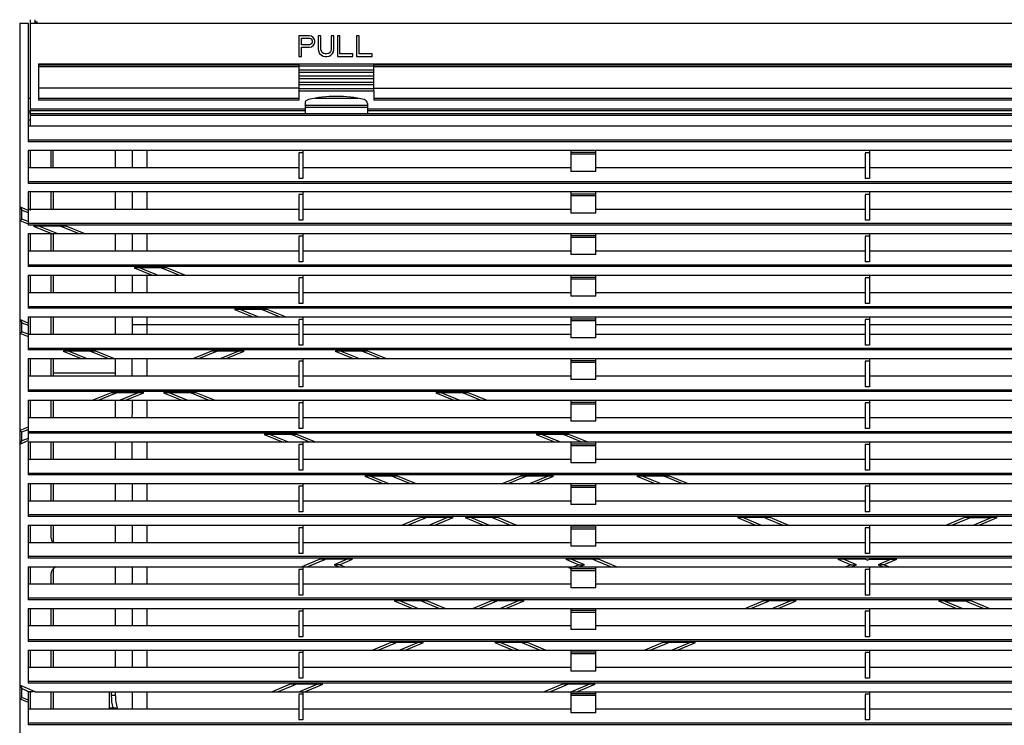
# Model space of a CAD drawing. Units: millimetres. Extents: x 4502 to 8121, y -2131 to 363.
# Drawn here: x 5712 to 5949, y -1145 to -976 of the extents above; entities that cross this region are included whole.
import ezdxf

# ---------------------------------------------------------------- set-up
doc = ezdxf.new("R2010")
doc.units = ezdxf.units.MM
doc.header["$LTSCALE"] = 46.255
doc.layers.get('0').update_dxf_attribs({"linetype": 'CONTINUOUS'})

msp = doc.modelspace()

# ---------------------------------------------------------------- linework, layer by layer
at = {"color": 7, "linetype": 'Continuous'}
for p, q in [((5714.65, -975.96), (5714.65, -1001.54)), ((5715.85, -976.96), (5715.85, -975.96)), ((5712.15, -976.83), (5714.15, -976.83)), ((5712.15, -976.83), (5712.15, -1226.75)), ((5714.15, -976.83), (5714.15, -1005.26)), ((5714.65, -976.83), (6116.65, -976.83)), ((5715.85, -976.51), (5716.4, -976.51)), ((5781.65, -979.83), (5779.15, -979.83)), ((5779.15, -979.83), (5779.15, -984.83)), ((5779.77, -980.36), (5781.75, -980.36)), ((5779.77, -981.96), (5779.77, -980.36)), ((5782.17, -979.93), (5781.65, -979.83)), ((5781.75, -980.36), (5782.22, -980.52)), ((5782.59, -980.25), (5782.17, -979.93)), ((5782.22, -980.52), (5782.38, -981)), ((5782.38, -981), (5782.38, -981.32)), ((5782.9, -980.68), (5782.59, -980.25)), ((5783, -981), (5782.9, -980.68)), ((5783, -981.42), (5783, -981)), ((5784.46, -979.83), (5783.84, -979.83)), ((5783.84, -979.83), (5783.84, -983.13)), ((5784.46, -983.13), (5784.46, -979.83)), ((5787.59, -979.83), (5786.96, -979.83)), ((5786.96, -979.83), (5786.96, -983.13)), ((5787.59, -983.13), (5787.59, -979.83)), ((5789.04, -979.83), (5788.42, -979.83)), ((5788.42, -979.83), (5788.42, -984.83)), ((5789.04, -984.19), (5789.04, -979.83)), ((5793.63, -979.83), (5793, -979.83)), ((5793, -979.83), (5793, -984.83)), ((5793.63, -984.19), (5793.63, -979.83)), ((5781.75, -981.96), (5779.77, -981.96)), ((5779.77, -982.59), (5781.65, -982.59)), ((5779.77, -984.83), (5779.77, -982.59)), ((5781.65, -982.59), (5782.17, -982.49)), ((5782.07, -981.85), (5781.75, -981.96)), ((5782.27, -981.64), (5782.07, -981.85)), ((5782.17, -982.49), (5782.59, -982.17)), ((5782.38, -981.32), (5782.27, -981.64)), ((5782.59, -982.17), (5782.9, -981.74)), ((5782.9, -981.74), (5783, -981.42)), ((5783.84, -983.13), (5783.94, -983.66)), ((5784.57, -983.55), (5784.46, -983.13)), ((5786.96, -983.13), (5786.86, -983.55)), ((5787.48, -983.66), (5787.59, -983.13)), ((5779.15, -984.83), (5779.77, -984.83)), ((5783.94, -983.66), (5784.15, -984.08)), ((5784.15, -984.08), (5784.57, -984.51)), ((5784.77, -983.87), (5784.57, -983.55)), ((5784.57, -984.51), (5784.98, -984.72)), ((5785.09, -984.08), (5784.77, -983.87)), ((5784.98, -984.72), (5785.5, -984.83)), ((5785.5, -984.19), (5785.09, -984.08)), ((5785.92, -984.19), (5785.5, -984.19)), ((5785.5, -984.83), (5785.92, -984.83)), ((5786.34, -984.08), (5785.92, -984.19)), ((5785.92, -984.83), (5786.44, -984.72)), ((5786.65, -983.87), (5786.34, -984.08)), ((5786.44, -984.72), (5786.86, -984.51)), ((5786.86, -983.55), (5786.65, -983.87)), ((5786.86, -984.51), (5787.27, -984.08)), ((5787.27, -984.08), (5787.48, -983.66)), ((5788.42, -984.83), (5792.17, -984.83)), ((5792.17, -984.19), (5789.04, -984.19)), ((5792.17, -984.83), (5792.17, -984.19)), ((5793, -984.83), (5796.75, -984.83)), ((5796.75, -984.19), (5793.63, -984.19)), ((5796.75, -984.83), (5796.75, -984.19)), ((5716.65, -986.55), (6114.65, -986.55)), ((5716.65, -986.55), (5716.65, -995.26)), ((5779.15, -986.85), (5716.65, -986.85)), ((5779.15, -987.31), (5716.65, -987.31)), ((5779.15, -986.55), (5779.15, -995.26)), ((5779.15, -987.05), (5797.15, -987.05)), ((5797.15, -988.05), (5779.15, -988.05)), ((5797.15, -993.05), (5797.15, -986.55)), ((6034.15, -986.85), (5797.15, -986.85)), ((6034.15, -987.31), (5797.15, -987.31)), ((5779.15, -988.55), (5797.15, -988.55)), ((5797.15, -989.55), (5779.15, -989.55)), ((5779.15, -990.05), (5797.15, -990.05)), ((5779.15, -992.38), (5716.65, -992.38)), ((5797.15, -991.05), (5779.15, -991.05)), ((5779.15, -991.55), (5797.15, -991.55)), ((5797.15, -992.55), (5779.15, -992.55)), ((5797.15, -992.38), (6034.15, -992.38)), ((5714.15, -994.8), (5714.65, -994.8)), ((5716.65, -994.81), (5779.15, -994.81)), ((5779.15, -993.05), (5797.15, -993.05)), ((5793.31, -994.9), (5782.98, -994.9)), ((5797.15, -993.06), (5797.15, -995.26)), ((5797.15, -994.81), (6034.15, -994.81)), ((5714.65, -997.37), (5780.65, -997.37)), ((5779.15, -995.26), (5716.65, -995.26)), ((5780.65, -996.11), (5780.65, -998.47)), ((5795.65, -996.55), (5780.65, -996.55)), ((5780.65, -996.96), (5795.65, -996.96)), ((5795.65, -996.11), (5795.65, -998.47)), ((5795.65, -997.37), (6035.65, -997.37)), ((6034.15, -995.26), (5797.15, -995.26)), ((5714.65, -997.92), (5714.15, -997.92)), ((5714.65, -998.42), (5714.15, -998.42)), ((5780.65, -997.87), (5714.65, -997.87)), ((5714.65, -998.49), (6116.65, -998.49)), ((6116.65, -998.99), (5714.65, -998.99)), ((5780.65, -998.47), (5795.65, -998.47)), ((6035.65, -997.87), (5795.65, -997.87)), ((5714.65, -1000.05), (5714.15, -1000.05)), ((6117.15, -1001.54), (5714.15, -1001.54)), ((5714.15, -1004.81), (6117.15, -1004.81)), ((6117.15, -1005.26), (5714.15, -1005.26)), ((6117.15, -1007.33), (5714.15, -1007.33)), ((5714.15, -1007.33), (5714.15, -1015.26)), ((5714.65, -1007.41), (5714.65, -1011.54)), ((5719.65, -1007.41), (5719.65, -1011.54)), ((5720.15, -1011.54), (5720.15, -1007.41)), ((5735.15, -1011.54), (5735.15, -1007.41)), ((5739.15, -1007.41), (5739.15, -1011.54)), ((5742.65, -1007.41), (5742.65, -1011.54)), ((5780.15, -1007.95), (5779.15, -1007.95)), ((5779.15, -1008), (5779.15, -1014.11)), ((5780.15, -1007.45), (5780.15, -1014.11)), ((5844.45, -1007.41), (5844.45, -1012.38)), ((5844.45, -1007.77), (5850.45, -1007.77)), ((5850.45, -1008.27), (5844.45, -1008.27)), ((5850.45, -1012.38), (5850.45, -1007.41)), ((5916.15, -1007.95), (5915.15, -1007.95)), ((5915.15, -1008), (5915.15, -1014.11)), ((5916.15, -1007.45), (5916.15, -1014.11)), ((5779.15, -1011.54), (5714.15, -1011.54)), ((5844.45, -1011.54), (5780.15, -1011.54)), ((5915.15, -1011.54), (5850.45, -1011.54)), ((5980.85, -1011.54), (5916.15, -1011.54)), ((5780.15, -1014.11), (5779.15, -1014.11)), ((5850.45, -1012.38), (5844.45, -1012.38)), ((5916.15, -1014.11), (5915.15, -1014.11)), ((5714.15, -1014.81), (6117.15, -1014.81)), ((6117.15, -1015.26), (5714.15, -1015.26)), ((6117.15, -1017.33), (5714.15, -1017.33)), ((5714.15, -1017.33), (5714.15, -1025.01)), ((5714.65, -1017.33), (5714.65, -1021.74)), ((5719.65, -1017.41), (5719.65, -1021.54)), ((5720.15, -1017.41), (5720.15, -1021.54)), ((5735.15, -1021.54), (5735.15, -1017.41)), ((5739.15, -1017.41), (5739.15, -1021.54)), ((5742.65, -1017.41), (5742.65, -1021.54)), ((5780.15, -1017.95), (5779.15, -1017.95)), ((5779.15, -1018), (5779.15, -1024.11)), ((5780.15, -1017.45), (5780.15, -1024.11)), ((5844.45, -1017.41), (5844.45, -1022.38)), ((5844.45, -1017.77), (5850.45, -1017.77)), ((5850.45, -1018.27), (5844.45, -1018.27)), ((5850.45, -1022.38), (5850.45, -1017.41)), ((5916.15, -1017.95), (5915.15, -1017.95)), ((5915.15, -1018), (5915.15, -1024.11)), ((5916.15, -1017.45), (5916.15, -1024.11)), ((5714.15, -1021.74), (5712.15, -1020.91)), ((5712.15, -1020.91), (5712.65, -1021.66)), ((5712.65, -1021.66), (5714.15, -1022.28)), ((5712.65, -1023.82), (5712.65, -1021.66)), ((5779.15, -1021.54), (5714.15, -1021.54)), ((5844.45, -1021.54), (5780.15, -1021.54)), ((5850.45, -1022.38), (5844.45, -1022.38)), ((5915.15, -1021.54), (5850.45, -1021.54)), ((5980.85, -1021.54), (5916.15, -1021.54)), ((5712.15, -1024.16), (5712.65, -1023.82)), ((5712.15, -1024.16), (5714.15, -1024.99)), ((5714.15, -1024.45), (5712.65, -1023.82)), ((5714.15, -1024.81), (6117.15, -1024.81)), ((5714.15, -1024.99), (5714.15, -1025.26)), ((6117.15, -1025.26), (5714.15, -1025.26)), ((5723.3, -1025.53), (5715.46, -1025.53)), ((5715.46, -1025.53), (5719.8, -1027.33)), ((5721.11, -1027.33), (5716.76, -1025.53)), ((5722.46, -1025.72), (5722.54, -1025.53)), ((5722.46, -1025.72), (5726.34, -1027.33)), ((5727.64, -1027.33), (5723.3, -1025.53)), ((5780.15, -1024.11), (5779.15, -1024.11)), ((5916.15, -1024.11), (5915.15, -1024.11)), ((5714.15, -1027.33), (6117.15, -1027.33)), ((5714.15, -1027.33), (5714.15, -1035.26)), ((5714.65, -1027.33), (5714.65, -1031.54)), ((5719.65, -1027.33), (5719.65, -1031.54)), ((5720.15, -1027.33), (5720.15, -1031.54)), ((5735.15, -1031.54), (5735.15, -1027.41)), ((5739.15, -1027.41), (5739.15, -1031.54)), ((5742.65, -1027.41), (5742.65, -1031.54)), ((5780.15, -1027.95), (5779.15, -1027.95)), ((5779.15, -1028), (5779.15, -1034.11)), ((5780.15, -1027.45), (5780.15, -1034.11)), ((5844.45, -1027.41), (5844.45, -1032.38)), ((5844.45, -1027.77), (5850.45, -1027.77)), ((5850.45, -1028.27), (5844.45, -1028.27)), ((5850.45, -1032.38), (5850.45, -1027.41)), ((5916.15, -1027.95), (5915.15, -1027.95)), ((5915.15, -1028), (5915.15, -1034.11)), ((5916.15, -1027.45), (5916.15, -1034.11)), ((5779.15, -1031.54), (5714.15, -1031.54)), ((5844.45, -1031.54), (5780.15, -1031.54)), ((5850.45, -1032.38), (5844.45, -1032.38)), ((5915.15, -1031.54), (5850.45, -1031.54)), ((5980.85, -1031.54), (5916.15, -1031.54)), ((5714.15, -1034.81), (6117.15, -1034.81)), ((6117.15, -1035.26), (5714.15, -1035.26)), ((5780.15, -1034.11), (5779.15, -1034.11)), ((5916.15, -1034.11), (5915.15, -1034.11)), ((5714.15, -1037.33), (6117.15, -1037.33)), ((5714.15, -1037.33), (5714.15, -1045.26)), ((5714.65, -1037.33), (5714.65, -1041.54)), ((5719.65, -1037.41), (5719.65, -1041.54)), ((5720.15, -1037.41), (5720.15, -1041.54)), ((5735.15, -1041.54), (5735.15, -1037.41)), ((5739.15, -1037.41), (5739.15, -1041.54)), ((5747.44, -1035.53), (5739.6, -1035.53)), ((5739.6, -1035.53), (5743.95, -1037.33)), ((5745.25, -1037.33), (5740.91, -1035.53)), ((5742.65, -1037.41), (5742.65, -1041.54)), ((5746.6, -1035.72), (5746.69, -1035.53)), ((5746.61, -1035.72), (5750.48, -1037.33)), ((5751.79, -1037.33), (5747.44, -1035.53)), ((5780.15, -1037.45), (5780.15, -1044.11)), ((5844.45, -1037.41), (5844.45, -1042.38)), ((5850.45, -1042.38), (5850.45, -1037.41)), ((5916.15, -1037.45), (5916.15, -1044.11)), ((5780.15, -1037.95), (5779.15, -1037.95)), ((5779.15, -1038), (5779.15, -1044.11)), ((5844.45, -1037.77), (5850.45, -1037.77)), ((5850.45, -1038.27), (5844.45, -1038.27)), ((5916.15, -1037.95), (5915.15, -1037.95)), ((5915.15, -1038), (5915.15, -1044.11)), ((5779.15, -1041.54), (5714.15, -1041.54)), ((5844.45, -1041.54), (5780.15, -1041.54)), ((5850.45, -1042.38), (5844.45, -1042.38)), ((5915.15, -1041.54), (5850.45, -1041.54)), ((5980.85, -1041.54), (5916.15, -1041.54)), ((5714.15, -1044.81), (6117.15, -1044.81)), ((5780.15, -1044.11), (5779.15, -1044.11)), ((5916.15, -1044.11), (5915.15, -1044.11)), ((6117.15, -1045.26), (5714.15, -1045.26)), ((5771.58, -1045.53), (5763.74, -1045.53)), ((5763.74, -1045.53), (5768.09, -1047.33)), ((5769.39, -1047.33), (5765.05, -1045.53)), ((5770.75, -1045.72), (5770.83, -1045.53)), ((5770.75, -1045.72), (5774.62, -1047.33)), ((5775.93, -1047.33), (5771.58, -1045.53)), ((5714.15, -1048.8), (5712.15, -1047.97)), ((5712.15, -1047.97), (5712.65, -1048.72)), ((5712.65, -1048.72), (5714.15, -1049.34)), ((5712.65, -1050.88), (5712.65, -1048.72)), ((5714.15, -1047.33), (6117.15, -1047.33)), ((5714.15, -1047.33), (5714.15, -1055.26)), ((5714.65, -1047.33), (5714.65, -1051.51)), ((5719.65, -1047.41), (5719.65, -1051.54)), ((5720.15, -1047.41), (5720.15, -1051.54)), ((5735.15, -1051.54), (5735.15, -1047.41)), ((5739.15, -1047.41), (5739.15, -1051.54)), ((5779.15, -1049.2), (5739.15, -1049.2)), ((5742.65, -1047.41), (5742.65, -1051.54)), ((5780.15, -1047.95), (5779.15, -1047.95)), ((5779.15, -1048), (5779.15, -1054.11)), ((5780.15, -1047.45), (5780.15, -1054.11)), ((5844.45, -1049.2), (5780.15, -1049.2)), ((5844.45, -1047.41), (5844.45, -1052.38)), ((5844.45, -1047.77), (5850.45, -1047.77)), ((5850.45, -1048.27), (5844.45, -1048.27)), ((5850.45, -1052.38), (5850.45, -1047.41)), ((5915.15, -1049.2), (5850.45, -1049.2)), ((5916.15, -1047.95), (5915.15, -1047.95)), ((5915.15, -1048), (5915.15, -1054.11)), ((5916.15, -1047.45), (5916.15, -1054.11)), ((5959.15, -1049.2), (5916.15, -1049.2)), ((5712.15, -1051.22), (5712.65, -1050.88)), ((5712.15, -1051.22), (5714.15, -1052.05)), ((5714.15, -1051.51), (5712.65, -1050.88)), ((5779.15, -1051.54), (5714.15, -1051.54)), ((5844.45, -1051.54), (5780.15, -1051.54)), ((5915.15, -1051.54), (5850.45, -1051.54)), ((5980.85, -1051.54), (5916.15, -1051.54)), ((5780.15, -1054.11), (5779.15, -1054.11)), ((5850.45, -1052.38), (5844.45, -1052.38)), ((5916.15, -1054.11), (5915.15, -1054.11)), ((5714.15, -1054.81), (6117.15, -1054.81)), ((6117.15, -1055.26), (5714.15, -1055.26)), ((5730.4, -1055.53), (5722.56, -1055.53)), ((5722.56, -1055.53), (5726.9, -1057.33)), ((5728.21, -1057.33), (5723.86, -1055.53)), ((5729.56, -1055.72), (5729.64, -1055.53)), ((5729.56, -1055.72), (5733.43, -1057.33)), ((5734.74, -1057.33), (5730.4, -1055.53)), ((5758.23, -1055.53), (5753.88, -1057.33)), ((5755.19, -1057.33), (5759.06, -1055.72)), ((5766.07, -1055.53), (5758.23, -1055.53)), ((5759.06, -1055.72), (5758.98, -1055.53)), ((5764.76, -1055.53), (5760.42, -1057.33)), ((5761.72, -1057.33), (5766.07, -1055.53)), ((5795.72, -1055.53), (5787.88, -1055.53)), ((5787.88, -1055.53), (5792.23, -1057.33)), ((5793.54, -1057.33), (5789.19, -1055.53)), ((5794.89, -1055.72), (5794.97, -1055.53)), ((5794.89, -1055.72), (5798.76, -1057.33)), ((5800.07, -1057.33), (5795.72, -1055.53)), ((5714.15, -1057.33), (6117.15, -1057.33)), ((5714.15, -1057.33), (5714.15, -1065.26)), ((5714.65, -1057.33), (5714.65, -1061.54)), ((5719.65, -1057.41), (5719.65, -1061.54)), ((5720.15, -1057.41), (5720.15, -1061.54)), ((5735.15, -1061.54), (5735.15, -1057.41)), ((5742.65, -1057.41), (5742.65, -1061.54)), ((5780.15, -1057.95), (5779.15, -1057.95)), ((5779.15, -1058), (5779.15, -1064.11)), ((5780.15, -1057.45), (5780.15, -1064.11)), ((5844.45, -1057.41), (5844.45, -1062.38)), ((5844.45, -1057.77), (5850.45, -1057.77)), ((5850.45, -1058.27), (5844.45, -1058.27)), ((5850.45, -1062.38), (5850.45, -1057.41)), ((5916.15, -1057.95), (5915.15, -1057.95)), ((5915.15, -1058), (5915.15, -1064.11)), ((5916.15, -1057.45), (5916.15, -1064.11)), ((5735.15, -1060.83), (5720.15, -1060.83)), ((5779.15, -1061.54), (5714.15, -1061.54)), ((5844.45, -1061.54), (5780.15, -1061.54)), ((5850.45, -1062.38), (5844.45, -1062.38)), ((5915.15, -1061.54), (5850.45, -1061.54)), ((5980.85, -1061.54), (5916.15, -1061.54)), ((5714.15, -1064.81), (6117.15, -1064.81)), ((6117.15, -1065.26), (5714.15, -1065.26)), ((5734.09, -1065.53), (5729.74, -1067.33)), ((5731.05, -1067.33), (5734.92, -1065.72)), ((5741.93, -1065.53), (5734.09, -1065.53)), ((5734.92, -1065.72), (5734.84, -1065.53)), ((5740.62, -1065.53), (5736.27, -1067.33)), ((5737.58, -1067.33), (5741.93, -1065.53)), ((5754.54, -1065.53), (5746.7, -1065.53)), ((5746.7, -1065.53), (5751.04, -1067.33)), ((5752.35, -1067.33), (5748, -1065.53)), ((5753.7, -1065.72), (5753.78, -1065.53)), ((5753.7, -1065.72), (5757.58, -1067.33)), ((5758.88, -1067.33), (5754.54, -1065.53)), ((5780.15, -1064.11), (5779.15, -1064.11)), ((5819.87, -1065.53), (5812.03, -1065.53)), ((5812.03, -1065.53), (5816.37, -1067.33)), ((5817.68, -1067.33), (5813.33, -1065.53)), ((5819.03, -1065.72), (5819.11, -1065.53)), ((5819.03, -1065.72), (5822.9, -1067.33)), ((5824.21, -1067.33), (5819.87, -1065.53)), ((5916.15, -1064.11), (5915.15, -1064.11)), ((5714.15, -1067.33), (6117.15, -1067.33)), ((5714.15, -1067.33), (5714.15, -1077.04)), ((5714.65, -1067.33), (5714.65, -1071.54)), ((5719.65, -1067.41), (5719.65, -1071.54)), ((5720.15, -1067.41), (5720.15, -1071.54)), ((5735.15, -1071.54), (5735.15, -1067.41)), ((5742.65, -1067.41), (5742.65, -1071.54)), ((5780.15, -1067.95), (5779.15, -1067.95)), ((5779.15, -1068), (5779.15, -1074.11)), ((5780.15, -1067.45), (5780.15, -1074.11)), ((5844.45, -1067.41), (5844.45, -1072.38)), ((5844.45, -1067.77), (5850.45, -1067.77)), ((5850.45, -1068.27), (5844.45, -1068.27)), ((5850.45, -1072.38), (5850.45, -1067.41)), ((5916.15, -1067.95), (5915.15, -1067.95)), ((5915.15, -1068), (5915.15, -1074.11)), ((5916.15, -1067.45), (5916.15, -1074.11)), ((5779.15, -1071.54), (5714.15, -1071.54)), ((5844.45, -1071.54), (5780.15, -1071.54)), ((5850.45, -1072.38), (5844.45, -1072.38)), ((5915.15, -1071.54), (5850.45, -1071.54)), ((5980.85, -1071.54), (5916.15, -1071.54)), ((5714.15, -1073.79), (5712.15, -1074.62)), ((5712.15, -1074.62), (5712.65, -1074.95)), ((5712.65, -1074.95), (5714.15, -1074.33)), ((5712.65, -1077.12), (5712.65, -1074.95)), ((5714.15, -1074.81), (6117.15, -1074.81)), ((6117.15, -1075.26), (5714.15, -1075.26)), ((5778.68, -1075.53), (5770.84, -1075.53)), ((5770.84, -1075.53), (5775.19, -1077.33)), ((5776.49, -1077.33), (5772.15, -1075.53)), ((5777.85, -1075.72), (5777.93, -1075.53)), ((5783.03, -1077.33), (5778.68, -1075.53)), ((5780.15, -1074.11), (5779.15, -1074.11)), ((5844.01, -1075.53), (5836.17, -1075.53)), ((5836.17, -1075.53), (5840.51, -1077.33)), ((5841.82, -1077.33), (5837.48, -1075.53)), ((5843.17, -1075.72), (5843.25, -1075.53)), ((5848.35, -1077.33), (5844.01, -1075.53)), ((5916.15, -1074.11), (5915.15, -1074.11)), ((5712.15, -1077.86), (5714.15, -1077.04)), ((5712.15, -1077.86), (5712.65, -1077.12)), ((5714.15, -1076.49), (5712.65, -1077.12)), ((5714.15, -1077.33), (6117.15, -1077.33)), ((5714.15, -1077.33), (5714.15, -1085.26)), ((5714.65, -1077.33), (5714.65, -1081.54)), ((5719.65, -1077.41), (5719.65, -1081.54)), ((5720.15, -1077.41), (5720.15, -1081.54)), ((5735.15, -1081.54), (5735.15, -1077.41)), ((5739.15, -1081.54), (5739.15, -1077.41)), ((5742.65, -1077.41), (5742.65, -1081.54)), ((5777.85, -1075.72), (5781.72, -1077.33)), ((5780.15, -1077.45), (5780.15, -1084.11)), ((5843.17, -1075.72), (5847.05, -1077.33)), ((5844.45, -1077.41), (5844.45, -1082.38)), ((5844.45, -1077.77), (5850.45, -1077.77)), ((5850.45, -1082.38), (5850.45, -1077.41)), ((5916.15, -1077.45), (5916.15, -1084.11)), ((5780.15, -1077.95), (5779.15, -1077.95)), ((5779.15, -1078), (5779.15, -1084.11)), ((5850.45, -1078.27), (5844.45, -1078.27)), ((5916.15, -1077.95), (5915.15, -1077.95)), ((5915.15, -1078), (5915.15, -1084.11)), ((5779.15, -1081.54), (5714.15, -1081.54)), ((5844.45, -1081.54), (5780.15, -1081.54)), ((5850.45, -1082.38), (5844.45, -1082.38)), ((5915.15, -1081.54), (5850.45, -1081.54)), ((5980.85, -1081.54), (5916.15, -1081.54)), ((5714.15, -1084.81), (6117.15, -1084.81)), ((5780.15, -1084.11), (5779.15, -1084.11)), ((5916.15, -1084.11), (5915.15, -1084.11)), ((6117.15, -1085.26), (5714.15, -1085.26)), ((5714.15, -1087.33), (6117.15, -1087.33)), ((5714.15, -1087.33), (5714.15, -1095.26)), ((5714.65, -1087.33), (5714.65, -1091.54)), ((5802.82, -1085.53), (5794.98, -1085.53)), ((5794.98, -1085.53), (5799.33, -1087.33)), ((5800.63, -1087.33), (5796.29, -1085.53)), ((5801.99, -1085.72), (5802.07, -1085.53)), ((5801.99, -1085.72), (5805.86, -1087.33)), ((5807.17, -1087.33), (5802.82, -1085.53)), ((5832.49, -1085.53), (5828.15, -1087.33)), ((5829.45, -1087.33), (5833.33, -1085.72)), ((5840.33, -1085.53), (5832.49, -1085.53)), ((5833.33, -1085.72), (5833.24, -1085.53)), ((5839.02, -1085.53), (5834.68, -1087.33)), ((5835.98, -1087.33), (5840.33, -1085.53)), ((5868.15, -1085.53), (5860.31, -1085.53)), ((5860.31, -1085.53), (5864.66, -1087.33)), ((5865.96, -1087.33), (5861.62, -1085.53)), ((5867.32, -1085.72), (5867.4, -1085.53)), ((5867.32, -1085.72), (5871.19, -1087.33)), ((5872.5, -1087.33), (5868.15, -1085.53)), ((5719.65, -1087.41), (5719.65, -1091.54)), ((5720.15, -1087.41), (5720.15, -1091.54)), ((5735.15, -1091.54), (5735.15, -1087.41)), ((5739.15, -1087.41), (5739.15, -1091.54)), ((5742.65, -1087.41), (5742.65, -1091.54)), ((5780.15, -1087.95), (5779.15, -1087.95)), ((5779.15, -1088), (5779.15, -1094.11)), ((5780.15, -1087.45), (5780.15, -1094.11)), ((5844.45, -1087.41), (5844.45, -1092.38)), ((5844.45, -1087.77), (5850.45, -1087.77)), ((5850.45, -1088.27), (5844.45, -1088.27)), ((5850.45, -1092.38), (5850.45, -1087.41)), ((5916.15, -1087.95), (5915.15, -1087.95)), ((5915.15, -1088), (5915.15, -1094.11)), ((5916.15, -1087.45), (5916.15, -1094.11)), ((5779.15, -1091.54), (5714.15, -1091.54)), ((5844.45, -1091.54), (5780.15, -1091.54)), ((5915.15, -1091.54), (5850.45, -1091.54)), ((5980.85, -1091.54), (5916.15, -1091.54)), ((5780.15, -1094.11), (5779.15, -1094.11)), ((5850.45, -1092.38), (5844.45, -1092.38)), ((5916.15, -1094.11), (5915.15, -1094.11)), ((5714.15, -1094.81), (6117.15, -1094.81)), ((6117.15, -1095.26), (5714.15, -1095.26)), ((5808.35, -1095.53), (5804, -1097.33)), ((5805.31, -1097.33), (5809.18, -1095.72)), ((5816.19, -1095.53), (5808.35, -1095.53)), ((5809.18, -1095.72), (5809.1, -1095.53)), ((5814.88, -1095.53), (5810.54, -1097.33)), ((5811.84, -1097.33), (5816.19, -1095.53)), ((5826.96, -1095.53), (5819.12, -1095.53)), ((5819.12, -1095.53), (5823.47, -1097.33)), ((5824.78, -1097.33), (5820.43, -1095.53)), ((5826.13, -1095.72), (5826.21, -1095.53)), ((5826.13, -1095.72), (5830, -1097.33)), ((5831.31, -1097.33), (5826.96, -1095.53)), ((5892.29, -1095.53), (5884.45, -1095.53)), ((5884.45, -1095.53), (5888.8, -1097.33)), ((5890.11, -1097.33), (5885.76, -1095.53)), ((5891.46, -1095.72), (5891.54, -1095.53)), ((5891.46, -1095.72), (5895.33, -1097.33)), ((5896.64, -1097.33), (5892.29, -1095.53)), ((5939, -1095.53), (5934.66, -1097.33)), ((5935.97, -1097.33), (5939.84, -1095.72)), ((5940.31, -1095.53), (5939, -1095.53)), ((5939.84, -1095.72), (5939.76, -1095.53)), ((5940.31, -1095.53), (5945.54, -1095.53)), ((5945.54, -1095.53), (5941.19, -1097.33)), ((5942.5, -1097.33), (5946.84, -1095.53)), ((5946.84, -1095.53), (5945.54, -1095.53)), ((5714.15, -1097.33), (6117.15, -1097.33)), ((5714.15, -1097.33), (5714.15, -1105.26)), ((5714.65, -1097.33), (5714.65, -1101.54)), ((5719.65, -1097.41), (5719.65, -1100.2)), ((5720.15, -1097.41), (5720.15, -1101.54)), ((5735.15, -1101.54), (5735.15, -1097.41)), ((5739.15, -1097.41), (5739.15, -1101.54)), ((5742.65, -1097.41), (5742.65, -1101.54)), ((5780.15, -1097.95), (5779.15, -1097.95)), ((5779.15, -1098), (5779.15, -1104.11)), ((5780.15, -1097.45), (5780.15, -1104.11)), ((5844.45, -1097.41), (5844.45, -1102.38)), ((5844.45, -1097.77), (5850.45, -1097.77)), ((5850.45, -1098.27), (5844.45, -1098.27)), ((5850.45, -1102.38), (5850.45, -1097.41)), ((5916.15, -1097.95), (5915.15, -1097.95)), ((5915.15, -1098), (5915.15, -1104.11)), ((5916.15, -1097.45), (5916.15, -1104.11)), ((5779.15, -1101.54), (5714.15, -1101.54)), ((5844.45, -1101.54), (5780.15, -1101.54)), ((5915.15, -1101.54), (5850.45, -1101.54)), ((5980.85, -1101.54), (5916.15, -1101.54)), ((5850.45, -1102.38), (5844.45, -1102.38)), ((5714.15, -1104.81), (6117.15, -1104.81)), ((6117.15, -1105.26), (5714.15, -1105.26)), ((5780.15, -1104.11), (5779.15, -1104.11)), ((5784.21, -1105.53), (5779.86, -1107.33)), ((5781.17, -1107.33), (5785.04, -1105.72)), ((5792.05, -1105.53), (5784.21, -1105.53)), ((5785.04, -1105.72), (5784.96, -1105.53)), ((5790.74, -1105.53), (5787.61, -1106.83)), ((5788.91, -1106.83), (5792.05, -1105.53)), ((5851.11, -1105.53), (5843.27, -1105.53)), ((5843.27, -1105.53), (5846.4, -1106.83)), ((5847.71, -1106.83), (5844.57, -1105.53)), ((5850.27, -1105.72), (5850.35, -1105.53)), ((5850.27, -1105.72), (5854.15, -1107.33)), ((5855.45, -1107.33), (5851.11, -1105.53)), ((5915.13, -1105.53), (5908.59, -1105.53)), ((5908.59, -1105.53), (5911.73, -1106.83)), ((5913.04, -1106.83), (5909.9, -1105.53)), ((5915.65, -1105.75), (5915.13, -1105.53)), ((5916.15, -1104.11), (5915.15, -1104.11)), ((5915.65, -1105.75), (5916.17, -1105.53)), ((5916.17, -1105.53), (5922.7, -1105.53)), ((5921.4, -1105.53), (5918.26, -1106.83)), ((5919.57, -1106.83), (5922.7, -1105.53)), ((5714.15, -1107.33), (6117.15, -1107.33)), ((5714.15, -1107.33), (5714.15, -1115.26)), ((5714.65, -1107.33), (5714.65, -1111.54)), ((5720.15, -1107.96), (5720.15, -1111.54)), ((5735.15, -1111.54), (5735.15, -1107.41)), ((5739.15, -1107.41), (5739.15, -1111.54)), ((5742.65, -1107.41), (5742.65, -1111.54)), ((5780.15, -1107.95), (5779.15, -1107.95)), ((5779.15, -1108), (5779.15, -1114.11)), ((5780.15, -1107.45), (5780.15, -1114.11)), ((5788.91, -1106.83), (5787.61, -1106.83)), ((5787.61, -1106.83), (5788.82, -1107.33)), ((5790.12, -1107.33), (5788.91, -1106.83)), ((5844.45, -1107.41), (5844.45, -1112.38)), ((5844.45, -1107.77), (5850.45, -1107.77)), ((5850.45, -1108.27), (5844.45, -1108.27)), ((5846.4, -1106.83), (5845.19, -1107.33)), ((5846.4, -1106.83), (5847.71, -1106.83)), ((5846.5, -1107.33), (5847.71, -1106.83)), ((5850.45, -1112.38), (5850.45, -1107.41)), ((5911.73, -1106.83), (5910.52, -1107.33)), ((5911.73, -1106.83), (5913.04, -1106.83)), ((5911.82, -1107.33), (5913.04, -1106.83)), ((5916.15, -1107.95), (5915.15, -1107.95)), ((5915.15, -1108), (5915.15, -1114.11)), ((5916.15, -1107.45), (5916.15, -1114.11)), ((5919.57, -1106.83), (5918.26, -1106.83)), ((5918.26, -1106.83), (5919.47, -1107.33)), ((5920.78, -1107.33), (5919.57, -1106.83)), ((5719.65, -1109.2), (5719.65, -1111.54)), ((5779.15, -1111.54), (5714.15, -1111.54)), ((5844.45, -1111.54), (5780.15, -1111.54)), ((5850.45, -1112.38), (5844.45, -1112.38)), ((5915.15, -1111.54), (5850.45, -1111.54)), ((5980.85, -1111.54), (5916.15, -1111.54)), ((5714.15, -1114.81), (6117.15, -1114.81)), ((6117.15, -1115.26), (5714.15, -1115.26)), ((5780.15, -1114.11), (5779.15, -1114.11)), ((5809.92, -1115.53), (5802.08, -1115.53)), ((5802.08, -1115.53), (5806.43, -1117.33)), ((5807.73, -1117.33), (5803.39, -1115.53)), ((5809.09, -1115.72), (5809.17, -1115.53)), ((5809.09, -1115.72), (5812.96, -1117.33)), ((5814.27, -1117.33), (5809.92, -1115.53)), ((5825.39, -1115.53), (5821.05, -1117.33)), ((5822.35, -1117.33), (5826.23, -1115.72)), ((5833.23, -1115.53), (5825.39, -1115.53)), ((5826.23, -1115.72), (5826.15, -1115.53)), ((5831.93, -1115.53), (5827.58, -1117.33)), ((5828.89, -1117.33), (5833.23, -1115.53)), ((5890.72, -1115.53), (5886.38, -1117.33)), ((5887.68, -1117.33), (5891.56, -1115.72)), ((5898.56, -1115.53), (5890.72, -1115.53)), ((5891.56, -1115.72), (5891.47, -1115.53)), ((5897.25, -1115.53), (5892.91, -1117.33)), ((5894.21, -1117.33), (5898.56, -1115.53)), ((5916.15, -1114.11), (5915.15, -1114.11)), ((5934.04, -1115.53), (5932.74, -1115.53)), ((5932.74, -1115.53), (5937.08, -1117.33)), ((5934.04, -1115.53), (5939.25, -1115.53)), ((5938.39, -1117.33), (5934.04, -1115.53)), ((5940.58, -1115.53), (5939.25, -1115.53)), ((5939.74, -1115.72), (5939.82, -1115.53)), ((5939.74, -1115.72), (5943.62, -1117.33)), ((5944.92, -1117.33), (5940.58, -1115.53)), ((5714.15, -1117.33), (6117.15, -1117.33)), ((5714.15, -1117.33), (5714.15, -1125.26)), ((5714.65, -1117.33), (5714.65, -1121.54)), ((5719.65, -1117.41), (5719.65, -1121.54)), ((5720.15, -1117.41), (5720.15, -1121.54)), ((5735.15, -1121.54), (5735.15, -1117.41)), ((5739.15, -1117.41), (5739.15, -1121.54)), ((5742.65, -1117.41), (5742.65, -1121.54)), ((5780.15, -1117.95), (5779.15, -1117.95)), ((5779.15, -1118), (5779.15, -1124.11)), ((5780.15, -1117.45), (5780.15, -1124.11)), ((5844.45, -1117.41), (5844.45, -1122.38)), ((5844.45, -1117.77), (5850.45, -1117.77)), ((5850.45, -1122.38), (5850.45, -1117.41)), ((5916.15, -1117.95), (5915.15, -1117.95)), ((5915.15, -1118), (5915.15, -1124.11)), ((5916.15, -1117.45), (5916.15, -1124.11)), ((5850.45, -1118.27), (5844.45, -1118.27)), ((5779.15, -1121.54), (5714.15, -1121.54)), ((5844.45, -1121.54), (5780.15, -1121.54)), ((5850.45, -1122.38), (5844.45, -1122.38)), ((5915.15, -1121.54), (5850.45, -1121.54)), ((5980.85, -1121.54), (5916.15, -1121.54)), ((5714.15, -1124.81), (6117.15, -1124.81)), ((5780.15, -1124.11), (5779.15, -1124.11)), ((5916.15, -1124.11), (5915.15, -1124.11)), ((6117.15, -1125.26), (5714.15, -1125.26)), ((5714.15, -1127.33), (6117.15, -1127.33)), ((5714.15, -1127.33), (5714.15, -1135.26)), ((5714.65, -1127.33), (5714.65, -1131.54)), ((5719.65, -1127.41), (5719.65, -1131.54)), ((5720.15, -1127.41), (5720.15, -1131.54)), ((5735.15, -1131.54), (5735.15, -1127.41)), ((5739.15, -1127.41), (5739.15, -1131.54)), ((5742.65, -1127.41), (5742.65, -1131.54)), ((5780.15, -1127.45), (5780.15, -1134.11)), ((5801.25, -1125.53), (5796.9, -1127.33)), ((5798.21, -1127.33), (5802.08, -1125.72)), ((5809.09, -1125.53), (5801.25, -1125.53)), ((5802.09, -1125.72), (5802, -1125.53)), ((5807.78, -1125.53), (5803.44, -1127.33)), ((5804.74, -1127.33), (5809.09, -1125.53)), ((5834.06, -1125.53), (5826.22, -1125.53)), ((5826.22, -1125.53), (5830.57, -1127.33)), ((5831.88, -1127.33), (5827.53, -1125.53)), ((5833.23, -1125.72), (5833.31, -1125.53)), ((5833.23, -1125.72), (5837.1, -1127.33)), ((5838.41, -1127.33), (5834.06, -1125.53)), ((5844.45, -1127.41), (5844.45, -1132.38)), ((5850.45, -1132.38), (5850.45, -1127.41)), ((5866.58, -1125.53), (5862.23, -1127.33)), ((5863.54, -1127.33), (5867.41, -1125.72)), ((5874.42, -1125.53), (5866.58, -1125.53)), ((5867.41, -1125.72), (5867.33, -1125.53)), ((5873.11, -1125.53), (5868.77, -1127.33)), ((5870.07, -1127.33), (5874.42, -1125.53)), ((5916.15, -1127.45), (5916.15, -1134.11)), ((5780.15, -1127.95), (5779.15, -1127.95)), ((5779.15, -1128), (5779.15, -1134.11)), ((5844.45, -1127.77), (5850.45, -1127.77)), ((5850.45, -1128.27), (5844.45, -1128.27)), ((5916.15, -1127.95), (5915.15, -1127.95)), ((5915.15, -1128), (5915.15, -1134.11)), ((5779.15, -1131.54), (5714.15, -1131.54)), ((5844.45, -1131.54), (5780.15, -1131.54)), ((5915.15, -1131.54), (5850.45, -1131.54)), ((5980.85, -1131.54), (5916.15, -1131.54)), ((5780.15, -1134.11), (5779.15, -1134.11)), ((5850.45, -1132.38), (5844.45, -1132.38)), ((5916.15, -1134.11), (5915.15, -1134.11)), ((5715.86, -1137.33), (5712.15, -1135.79)), ((5712.15, -1135.79), (5712.65, -1136.54)), ((5712.65, -1138.7), (5712.65, -1136.54)), ((5714.15, -1134.81), (6117.15, -1134.81)), ((6117.15, -1135.26), (5714.15, -1135.26)), ((5777.11, -1135.53), (5772.76, -1137.33)), ((5774.07, -1137.33), (5777.94, -1135.72)), ((5784.95, -1135.53), (5777.11, -1135.53)), ((5777.94, -1135.72), (5777.86, -1135.53)), ((5783.64, -1135.53), (5779.3, -1137.33)), ((5780.6, -1137.33), (5784.95, -1135.53)), ((5842.44, -1135.53), (5838.09, -1137.33)), ((5839.4, -1137.33), (5843.27, -1135.72)), ((5850.28, -1135.53), (5842.44, -1135.53)), ((5843.27, -1135.72), (5843.19, -1135.53)), ((5848.97, -1135.53), (5844.62, -1137.33)), ((5845.93, -1137.33), (5850.28, -1135.53)), ((5712.15, -1139.04), (5712.65, -1138.7)), ((5712.15, -1139.04), (5714.15, -1139.87)), ((5714.15, -1139.33), (5712.65, -1138.7)), ((5714.15, -1137.25), (5714.15, -1145.26)), ((5714.65, -1137.25), (5714.65, -1141.54)), ((5715.86, -1137.33), (6115.96, -1137.33)), ((5719.65, -1137.41), (5719.65, -1141.54)), ((5720.15, -1137.41), (5720.15, -1141.54)), ((5733.59, -1137.41), (5733.59, -1141.54)), ((5735.15, -1138.23), (5734.15, -1138.22)), ((5735.15, -1138.28), (5735.15, -1137.41)), ((5739.15, -1137.41), (5739.15, -1141.54)), ((5742.65, -1137.41), (5742.65, -1141.54)), ((5780.15, -1137.95), (5779.15, -1137.95)), ((5779.15, -1138), (5779.15, -1144.11)), ((5780.15, -1137.45), (5780.15, -1144.11)), ((5844.45, -1137.41), (5844.45, -1142.38)), ((5844.45, -1137.77), (5850.45, -1137.77)), ((5850.45, -1138.27), (5844.45, -1138.27)), ((5850.45, -1142.38), (5850.45, -1137.41)), ((5916.15, -1137.95), (5915.15, -1137.95)), ((5915.15, -1138), (5915.15, -1144.11)), ((5916.15, -1137.45), (5916.15, -1144.11)), ((5779.15, -1141.54), (5714.15, -1141.54)), ((5733.59, -1141.22), (5734.48, -1141.22)), ((5844.45, -1141.54), (5780.15, -1141.54)), ((5915.15, -1141.54), (5850.45, -1141.54)), ((5980.85, -1141.54), (5916.15, -1141.54)), ((5780.15, -1144.11), (5779.15, -1144.11)), ((5850.45, -1142.38), (5844.45, -1142.38)), ((5916.15, -1144.11), (5915.15, -1144.11)), ((5714.15, -1144.81), (6117.15, -1144.81)), ((6117.15, -1145.26), (5714.15, -1145.26))]:
    msp.add_line(p, q, dxfattribs=at)
for centre, radius, start, end in [((5781.65, -996.11), 1, 100.5735, 180), ((5788.15, -1024.37), 30, 77.0478, 102.8731), ((5794.65, -996.11), 1, 0, 77.0478), ((5209.46, -1066.18), 529.75, 359.4204, 359.8669), ((5721.65, -1100.2), 2, 180, 224.0369), ((5721.65, -1109.2), 2, 114.3793, 180), ((5842.95, -1109.2), 2, 39.4394, 59.8811), ((5711.4, -1283.31), 146.05, 88.2491, 88.4619), ((5747.21, -1138.27), 13.07, 176.2338, 179.7924), ((5747.16, -1138.28), 13.02, 179.7371, 193.0504), ((5747.17, -1138.28), 12.02, 180.0023, 180.8345), ((5747.23, -1138.27), 12.08, 180.8401, 194.3889)]:
    msp.add_arc(centre, radius, start, end, dxfattribs=at)
for points, knots in [([(5721.97, -1025.53), (5722.05, -1025.55), (5722.23, -1025.6), (5722.38, -1025.68), (5722.46, -1025.72)], [0, 0, 0, 0, 0.5, 1, 1, 1, 1]), ([(5746.11, -1035.53), (5746.2, -1035.55), (5746.37, -1035.6), (5746.53, -1035.68), (5746.61, -1035.72)], [0, 0, 0, 0, 0.5, 1, 1, 1, 1]), ([(5770.25, -1045.53), (5770.34, -1045.55), (5770.51, -1045.6), (5770.67, -1045.68), (5770.75, -1045.72)], [0, 0, 0, 0, 0.5, 1, 1, 1, 1]), ([(5729.07, -1055.53), (5729.15, -1055.55), (5729.33, -1055.6), (5729.48, -1055.68), (5729.56, -1055.72)], [0, 0, 0, 0, 0.5, 1, 1, 1, 1]), ([(5759.06, -1055.72), (5759.1, -1055.71), (5759.18, -1055.67), (5759.3, -1055.62), (5759.41, -1055.58), (5759.49, -1055.54), (5759.53, -1055.53)], [0, 0, 0, 0, 0.250028, 0.49996, 0.750029, 1, 1, 1, 1]), ([(5794.4, -1055.53), (5794.48, -1055.55), (5794.65, -1055.6), (5794.81, -1055.68), (5794.89, -1055.72)], [0, 0, 0, 0, 0.5, 1, 1, 1, 1]), ([(5739.17, -1061.54), (5739.17, -1061.19), (5739.16, -1059.82), (5739.15, -1058.44), (5739.15, -1057.41)], [0, 0, 0, 0, 0.250393, 1, 1, 1, 1]), ([(5734.92, -1065.72), (5734.96, -1065.71), (5735.04, -1065.67), (5735.15, -1065.62), (5735.27, -1065.58), (5735.35, -1065.54), (5735.39, -1065.53)], [0, 0, 0, 0, 0.250028, 0.49996, 0.750029, 1, 1, 1, 1]), ([(5753.21, -1065.53), (5753.3, -1065.55), (5753.47, -1065.6), (5753.62, -1065.68), (5753.7, -1065.72)], [0, 0, 0, 0, 0.5, 1, 1, 1, 1]), ([(5818.54, -1065.53), (5818.62, -1065.55), (5818.8, -1065.6), (5818.95, -1065.68), (5819.03, -1065.72)], [0, 0, 0, 0, 0.5, 1, 1, 1, 1]), ([(5777.35, -1075.53), (5777.44, -1075.55), (5777.61, -1075.6), (5777.77, -1075.68), (5777.85, -1075.72)], [0, 0, 0, 0, 0.5, 1, 1, 1, 1]), ([(5842.68, -1075.53), (5842.77, -1075.55), (5842.94, -1075.6), (5843.09, -1075.68), (5843.17, -1075.72)], [0, 0, 0, 0, 0.5, 1, 1, 1, 1]), ([(5801.5, -1085.53), (5801.58, -1085.55), (5801.75, -1085.6), (5801.91, -1085.68), (5801.99, -1085.72)], [0, 0, 0, 0, 0.5, 1, 1, 1, 1]), ([(5833.33, -1085.72), (5833.36, -1085.71), (5833.44, -1085.67), (5833.56, -1085.62), (5833.68, -1085.58), (5833.75, -1085.54), (5833.79, -1085.53)], [0, 0, 0, 0, 0.250028, 0.49996, 0.750029, 1, 1, 1, 1]), ([(5866.82, -1085.53), (5866.91, -1085.55), (5867.08, -1085.6), (5867.24, -1085.68), (5867.32, -1085.72)], [0, 0, 0, 0, 0.5, 1, 1, 1, 1]), ([(5809.18, -1095.72), (5809.22, -1095.71), (5809.3, -1095.67), (5809.42, -1095.62), (5809.53, -1095.58), (5809.61, -1095.54), (5809.65, -1095.53)], [0, 0, 0, 0, 0.250028, 0.49996, 0.750029, 1, 1, 1, 1]), ([(5825.64, -1095.53), (5825.72, -1095.55), (5825.89, -1095.6), (5826.05, -1095.68), (5826.13, -1095.72)], [0, 0, 0, 0, 0.5, 1, 1, 1, 1]), ([(5890.97, -1095.53), (5891.05, -1095.55), (5891.22, -1095.6), (5891.38, -1095.68), (5891.46, -1095.72)], [0, 0, 0, 0, 0.5, 1, 1, 1, 1]), ([(5939.84, -1095.72), (5939.88, -1095.71), (5939.95, -1095.67), (5940.07, -1095.62), (5940.19, -1095.58), (5940.27, -1095.54), (5940.31, -1095.53)], [0, 0, 0, 0, 0.250028, 0.49996, 0.750029, 1, 1, 1, 1]), ([(5785.04, -1105.72), (5785.08, -1105.71), (5785.16, -1105.67), (5785.27, -1105.62), (5785.39, -1105.58), (5785.47, -1105.54), (5785.51, -1105.53)], [0, 0, 0, 0, 0.250028, 0.49996, 0.750029, 1, 1, 1, 1]), ([(5849.78, -1105.53), (5849.86, -1105.55), (5850.04, -1105.6), (5850.19, -1105.68), (5850.27, -1105.72)], [0, 0, 0, 0, 0.5, 1, 1, 1, 1]), ([(5739.18, -1111.54), (5739.17, -1111.52), (5739.16, -1111.44), (5739.15, -1111.36), (5739.15, -1111.3)], [0, 0, 0, 0, 0.253006, 1, 1, 1, 1]), ([(5808.59, -1115.53), (5808.68, -1115.55), (5808.85, -1115.6), (5809.01, -1115.68), (5809.09, -1115.72)], [0, 0, 0, 0, 0.5, 1, 1, 1, 1]), ([(5826.23, -1115.72), (5826.27, -1115.71), (5826.34, -1115.67), (5826.46, -1115.62), (5826.58, -1115.58), (5826.66, -1115.54), (5826.69, -1115.53)], [0, 0, 0, 0, 0.250028, 0.49996, 0.750029, 1, 1, 1, 1]), ([(5891.56, -1115.72), (5891.59, -1115.71), (5891.67, -1115.67), (5891.79, -1115.62), (5891.9, -1115.58), (5891.98, -1115.54), (5892.02, -1115.53)], [0, 0, 0, 0, 0.250028, 0.49996, 0.750029, 1, 1, 1, 1]), ([(5939.25, -1115.53), (5939.33, -1115.55), (5939.51, -1115.6), (5939.66, -1115.68), (5939.74, -1115.72)], [0, 0, 0, 0, 0.500025, 1, 1, 1, 1]), ([(5802.08, -1125.72), (5802.12, -1125.71), (5802.2, -1125.67), (5802.32, -1125.62), (5802.43, -1125.58), (5802.51, -1125.54), (5802.55, -1125.53)], [0, 0, 0, 0, 0.250028, 0.49996, 0.750029, 1, 1, 1, 1]), ([(5832.74, -1125.53), (5832.82, -1125.55), (5832.99, -1125.6), (5833.15, -1125.68), (5833.23, -1125.72)], [0, 0, 0, 0, 0.5, 1, 1, 1, 1]), ([(5867.41, -1125.72), (5867.45, -1125.71), (5867.53, -1125.67), (5867.64, -1125.62), (5867.76, -1125.58), (5867.84, -1125.54), (5867.88, -1125.53)], [0, 0, 0, 0, 0.250028, 0.49996, 0.750029, 1, 1, 1, 1]), ([(5777.94, -1135.72), (5777.98, -1135.71), (5778.06, -1135.67), (5778.17, -1135.62), (5778.29, -1135.58), (5778.37, -1135.54), (5778.41, -1135.53)], [0, 0, 0, 0, 0.250028, 0.49996, 0.750029, 1, 1, 1, 1]), ([(5843.27, -1135.72), (5843.31, -1135.71), (5843.39, -1135.67), (5843.5, -1135.62), (5843.62, -1135.58), (5843.7, -1135.54), (5843.74, -1135.53)], [0, 0, 0, 0, 0.250028, 0.49996, 0.750029, 1, 1, 1, 1]), ([(5714.2, -1137.28), (5714.29, -1137.29), (5714.67, -1137.3), (5715.04, -1137.31), (5715.32, -1137.31)], [0, 0, 0, 0, 0.248518, 1, 1, 1, 1]), ([(5734.48, -1141.22), (5734.55, -1141.22), (5734.68, -1141.22), (5734.87, -1141.23), (5735.05, -1141.23), (5735.21, -1141.24), (5735.32, -1141.24), (5735.4, -1141.25), (5735.44, -1141.25), (5735.48, -1141.26), (5735.5, -1141.26), (5735.52, -1141.27), (5735.53, -1141.27), (5735.53, -1141.28)], [0, 0, 0, 0, 0.191536, 0.376903, 0.548236, 0.699364, 0.824694, 0.876042, 0.919, 0.952988, 0.977721, 0.993135, 1, 1, 1, 1])]:
    msp.add_open_spline(points, degree=3, knots=knots, dxfattribs=at)
for points in [[(5712.65, -1136.54), (5712.91, -1136.65), (5713.16, -1136.77), (5713.41, -1136.89)], [(5713.41, -1136.89), (5713.67, -1137.01), (5713.93, -1137.13), (5714.2, -1137.24)]]:
    msp.add_open_spline(points, degree=3, dxfattribs=at)

doc.saveas('drawing.dxf')
